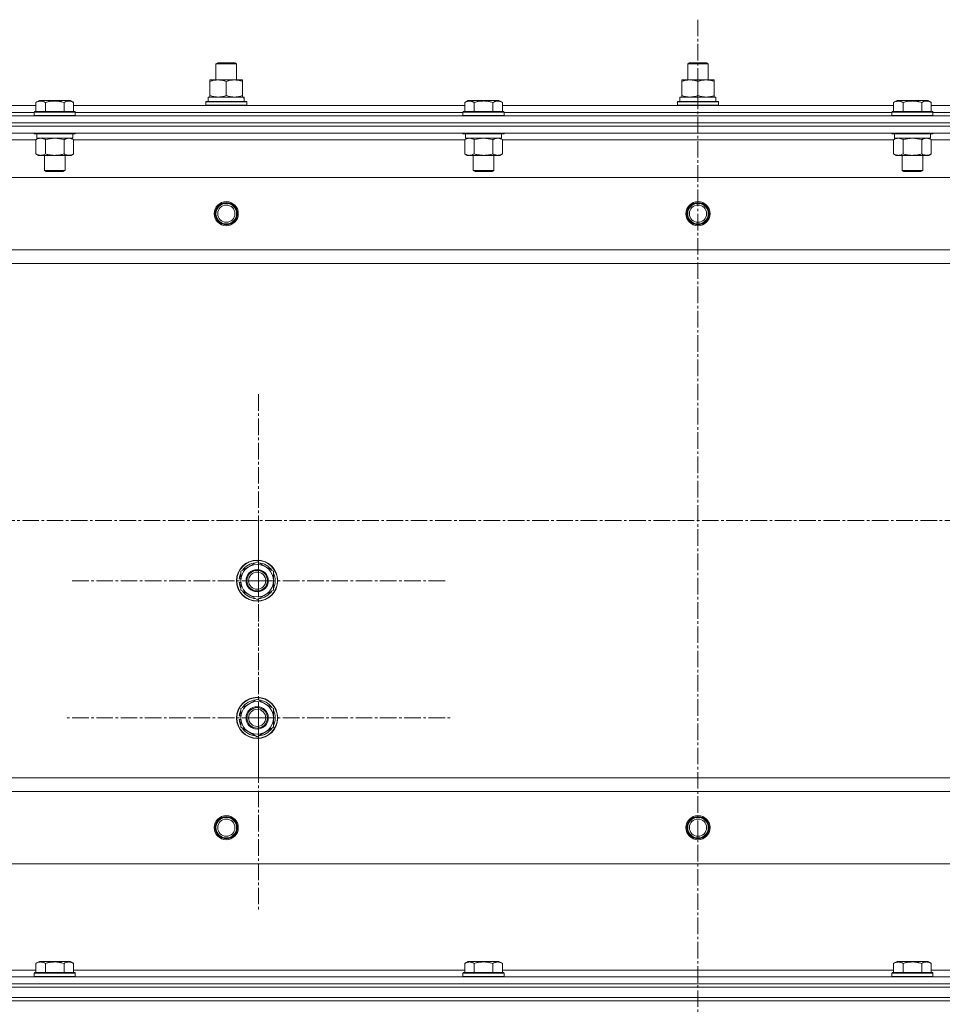
# Model space of a CAD drawing. Units: millimetres. Extents: x 0 to 21788, y -7 to 14850.
# Drawn here: x 5172 to 5710, y 11670 to 12244 of the extents above; entities that cross this region are included whole.
import ezdxf

# ---------------------------------------------------------------- set-up
doc = ezdxf.new("R2010")
doc.units = ezdxf.units.MM
doc.linetypes.add('K5LT_AXLED', pattern=[14.15, 9.65, -1.5, 1.5, -1.5])
doc.linetypes.add('K5LT_THIN', pattern=[0])
for name, color, linetype, true_color in [('OSI', 2, 'Continuous', 0xffff00), ('R', 1, 'Continuous', 0xff0000), ('WELDING', 7, 'Continuous', 0xffffff)]:
    doc.layers.add(name, color=color, linetype=linetype, true_color=true_color)

msp = doc.modelspace()

# ---------------------------------------------------------------- linework, layer by layer
at = {"layer": 'OSI', "color": 30, "linetype": 'K5LT_AXLED', "lineweight": 18, "true_color": 0xff8000}
for p, q in [((5567.24, 12244.3), (5567.24, 9843.3)), ((5311.09, 11917.2), (5311.09, 12026.7)), ((2032.09, 11952.2), (6300.09, 11952.2)), ((5311.09, 11837.2), (5311.09, 11949.2)), ((5311.09, 11917.2), (5201.59, 11917.2)), ((5311.09, 11917.2), (5311.09, 11807.7)), ((5311.09, 11917.2), (5420.59, 11917.2)), ((5311.09, 11837.2), (5199.09, 11837.2)), ((5311.09, 11837.2), (5423.09, 11837.2)), ((5311.09, 11837.2), (5311.09, 11725.2))]:
    msp.add_line(p, q, dxfattribs=at)
at = {"layer": 'R', "color": 7, "linetype": 'K5LT_THIN', "lineweight": 18}
for p, q in [((5286.24, 12218.63), (5287.24, 12219.2)), ((5286.24, 12209.2), (5286.24, 12218.63)), ((5286.24, 12218.63), (5298.24, 12218.63)), ((5287.24, 12219.2), (5297.24, 12219.2)), ((5298.24, 12218.63), (5297.24, 12219.2)), ((5298.24, 12218.63), (5297.24, 12219.2)), ((5298.24, 12209.2), (5298.24, 12218.63)), ((5298.24, 12209.2), (5298.24, 12218.63)), ((5561.24, 12218.63), (5562.24, 12219.2)), ((5561.24, 12209.2), (5561.24, 12218.63)), ((5561.24, 12218.63), (5573.24, 12218.63)), ((5562.24, 12219.2), (5572.24, 12219.2)), ((5573.24, 12218.63), (5572.24, 12219.2)), ((5573.24, 12218.63), (5572.24, 12219.2)), ((5573.24, 12209.2), (5573.24, 12218.63)), ((5573.24, 12209.2), (5573.24, 12218.63)), ((5282.74, 12208.35), (5282.74, 12209.2)), ((5282.74, 12209.2), (5301.74, 12209.2)), ((5282.74, 12200.05), (5282.74, 12208.35)), ((5292.24, 12200.05), (5292.24, 12208.35)), ((5301.74, 12209.2), (5301.74, 12208.35)), ((5301.74, 12200.05), (5301.74, 12208.35)), ((5557.74, 12208.35), (5557.74, 12209.2)), ((5557.74, 12209.2), (5576.74, 12209.2)), ((5557.74, 12200.05), (5557.74, 12208.35)), ((5567.24, 12200.05), (5567.24, 12208.35)), ((5576.74, 12209.2), (5576.74, 12208.35)), ((5576.74, 12200.05), (5576.74, 12208.35)), ((5282.74, 12199.2), (5282.74, 12200.05)), ((5301.74, 12200.05), (5301.74, 12199.2)), ((5557.74, 12199.2), (5557.74, 12200.05)), ((5576.74, 12200.05), (5576.74, 12199.2)), ((4953.21, 12194.2), (5181.27, 12194.2)), ((5181.27, 12196.05), (5183.27, 12197.2)), ((5181.27, 12196.05), (5181.27, 12190.7)), ((5184.47, 12197.2), (5183.27, 12197.2)), ((5201.21, 12197.2), (5184.47, 12197.2)), ((5186.76, 12196.05), (5186.76, 12190.7)), ((5197.73, 12196.05), (5197.73, 12190.7)), ((5203.21, 12196.05), (5201.21, 12197.2)), ((5203.21, 12196.05), (5203.21, 12190.7)), ((5203.21, 12194.2), (5431.27, 12194.2)), ((5280.24, 12196.4), (5280.41, 12196.7)), ((5280.24, 12194.5), (5280.24, 12196.4)), ((5280.24, 12196.4), (5304.24, 12196.4)), ((5280.24, 12194.5), (5280.41, 12194.2)), ((5280.24, 12194.5), (5304.24, 12194.5)), ((5280.41, 12196.7), (5304.07, 12196.7)), ((5281.74, 12199.2), (5302.49, 12199.2)), ((5281.74, 12196.7), (5281.74, 12199.2)), ((5302.69, 12199.2), (5302.49, 12199.2)), ((5302.69, 12199.2), (5302.61, 12197.82)), ((5304.24, 12196.4), (5304.07, 12196.7)), ((5304.24, 12194.5), (5304.07, 12194.2)), ((5304.24, 12194.5), (5304.24, 12196.4)), ((5431.27, 12196.05), (5433.27, 12197.2)), ((5431.27, 12196.05), (5431.27, 12190.7)), ((5434.47, 12197.2), (5433.27, 12197.2)), ((5451.21, 12197.2), (5434.47, 12197.2)), ((5436.76, 12196.05), (5436.76, 12190.7)), ((5447.73, 12196.05), (5447.73, 12190.7)), ((5453.21, 12196.05), (5451.21, 12197.2)), ((5453.21, 12196.05), (5453.21, 12190.7)), ((5453.21, 12194.2), (5681.27, 12194.2)), ((5555.24, 12196.4), (5555.41, 12196.7)), ((5555.24, 12194.5), (5555.24, 12196.4)), ((5555.24, 12196.4), (5579.24, 12196.4)), ((5555.24, 12194.5), (5555.41, 12194.2)), ((5555.24, 12194.5), (5579.24, 12194.5)), ((5555.41, 12196.7), (5579.07, 12196.7)), ((5556.74, 12199.2), (5577.49, 12199.2)), ((5556.74, 12196.7), (5556.74, 12199.2)), ((5577.69, 12199.2), (5577.49, 12199.2)), ((5577.69, 12199.2), (5577.61, 12197.82)), ((5579.24, 12196.4), (5579.07, 12196.7)), ((5579.24, 12194.5), (5579.07, 12194.2)), ((5579.24, 12194.5), (5579.24, 12196.4)), ((5681.27, 12196.05), (5683.27, 12197.2)), ((5681.27, 12196.05), (5681.27, 12190.7)), ((5684.47, 12197.2), (5683.27, 12197.2)), ((5701.21, 12197.2), (5684.47, 12197.2)), ((5686.76, 12196.05), (5686.76, 12190.7)), ((5697.73, 12196.05), (5697.73, 12190.7)), ((5703.21, 12196.05), (5701.21, 12197.2)), ((5703.21, 12196.05), (5703.21, 12190.7)), ((5703.21, 12194.2), (5931.27, 12194.2)), ((4875.24, 12188.2), (6259.24, 12188.2)), ((4954.24, 12190.2), (5180.24, 12190.2)), ((4954.24, 12190.2), (5180.24, 12190.2)), ((5180.24, 12190.4), (5180.41, 12190.7)), ((5180.24, 12190.4), (5180.24, 12188.5)), ((5181.85, 12190.4), (5180.24, 12190.4)), ((5180.24, 12188.5), (5180.41, 12188.2)), ((5181.85, 12188.5), (5180.24, 12188.5)), ((5182, 12190.7), (5180.41, 12190.7)), ((5204.24, 12190.4), (5181.85, 12190.4)), ((5204.24, 12188.5), (5181.85, 12188.5)), ((5204.07, 12190.7), (5182, 12190.7)), ((5204.24, 12190.4), (5204.07, 12190.7)), ((5204.24, 12188.5), (5204.07, 12188.2)), ((5204.24, 12190.4), (5204.24, 12188.5)), ((5204.24, 12190.2), (5430.24, 12190.2)), ((5204.24, 12190.2), (5430.24, 12190.2)), ((5430.24, 12190.4), (5430.41, 12190.7)), ((5430.24, 12190.4), (5430.24, 12188.5)), ((5431.85, 12190.4), (5430.24, 12190.4)), ((5430.24, 12188.5), (5430.41, 12188.2)), ((5431.85, 12188.5), (5430.24, 12188.5)), ((5432, 12190.7), (5430.41, 12190.7)), ((5454.24, 12190.4), (5431.85, 12190.4)), ((5454.24, 12188.5), (5431.85, 12188.5)), ((5454.07, 12190.7), (5432, 12190.7)), ((5454.24, 12190.4), (5454.07, 12190.7)), ((5454.24, 12188.5), (5454.07, 12188.2)), ((5454.24, 12190.4), (5454.24, 12188.5)), ((5454.24, 12190.2), (5680.24, 12190.2)), ((5454.24, 12190.2), (5680.24, 12190.2)), ((5680.24, 12190.4), (5680.41, 12190.7)), ((5680.24, 12190.4), (5680.24, 12188.5)), ((5681.85, 12190.4), (5680.24, 12190.4)), ((5680.24, 12188.5), (5680.41, 12188.2)), ((5681.85, 12188.5), (5680.24, 12188.5)), ((5682, 12190.7), (5680.41, 12190.7)), ((5704.24, 12190.4), (5681.85, 12190.4)), ((5704.24, 12188.5), (5681.85, 12188.5)), ((5704.07, 12190.7), (5682, 12190.7)), ((5704.24, 12190.4), (5704.07, 12190.7)), ((5704.24, 12188.5), (5704.07, 12188.2)), ((5704.24, 12190.4), (5704.24, 12188.5)), ((5704.24, 12190.2), (5930.24, 12190.2)), ((5704.24, 12190.2), (5930.24, 12190.2)), ((4875.24, 12184.2), (6259.24, 12184.2)), ((4875.24, 12184.2), (6259.24, 12184.2)), ((6259.24, 12182.2), (4875.24, 12182.2)), ((4875.24, 12182.2), (6259.24, 12182.2)), ((6259.24, 12178.2), (4875.24, 12178.2)), ((5180.24, 12178.2), (5180.24, 12178)), ((5180.24, 12178), (5180.41, 12177.7)), ((5181.85, 12178), (5180.24, 12178)), ((5182, 12177.7), (5180.41, 12177.7)), ((5181.74, 12177.7), (5181.74, 12175.2)), ((5204.24, 12178), (5181.85, 12178)), ((5204.07, 12177.7), (5182, 12177.7)), ((5202.74, 12177.7), (5202.74, 12175.2)), ((5204.24, 12178), (5204.07, 12177.7)), ((5204.24, 12178.2), (5204.24, 12178)), ((5430.24, 12178.2), (5430.24, 12178)), ((5430.24, 12178), (5430.41, 12177.7)), ((5431.85, 12178), (5430.24, 12178)), ((5432, 12177.7), (5430.41, 12177.7)), ((5431.74, 12177.7), (5431.74, 12175.2)), ((5454.24, 12178), (5431.85, 12178)), ((5454.07, 12177.7), (5432, 12177.7)), ((5452.74, 12177.7), (5452.74, 12175.2)), ((5454.24, 12178), (5454.07, 12177.7)), ((5454.24, 12178.2), (5454.24, 12178)), ((5680.24, 12178.2), (5680.24, 12178)), ((5680.24, 12178), (5680.41, 12177.7)), ((5681.85, 12178), (5680.24, 12178)), ((5682, 12177.7), (5680.41, 12177.7)), ((5681.74, 12177.7), (5681.74, 12175.2)), ((5704.24, 12178), (5681.85, 12178)), ((5704.07, 12177.7), (5682, 12177.7)), ((5702.74, 12177.7), (5702.74, 12175.2)), ((5704.24, 12178), (5704.07, 12177.7)), ((5704.24, 12178.2), (5704.24, 12178)), ((5181.27, 12174.2), (4953.21, 12174.2)), ((5181.27, 12174.35), (5182.74, 12175.2)), ((5181.27, 12174.35), (5181.27, 12166.05)), ((5202.74, 12175.2), (5181.74, 12175.2)), ((5186.76, 12174.35), (5186.76, 12166.05)), ((5197.73, 12174.35), (5197.73, 12166.05)), ((5203.21, 12174.35), (5201.74, 12175.2)), ((5203.21, 12174.35), (5203.21, 12166.05)), ((5431.27, 12174.2), (5203.21, 12174.2)), ((5431.27, 12174.35), (5432.74, 12175.2)), ((5431.27, 12174.35), (5431.27, 12166.05)), ((5452.74, 12175.2), (5431.74, 12175.2)), ((5436.76, 12174.35), (5436.76, 12166.05)), ((5447.73, 12174.35), (5447.73, 12166.05)), ((5453.21, 12174.35), (5451.74, 12175.2)), ((5453.21, 12174.35), (5453.21, 12166.05)), ((5681.27, 12174.2), (5453.21, 12174.2)), ((5681.27, 12174.35), (5682.74, 12175.2)), ((5681.27, 12174.35), (5681.27, 12166.05)), ((5702.74, 12175.2), (5681.74, 12175.2)), ((5686.76, 12174.35), (5686.76, 12166.05)), ((5697.73, 12174.35), (5697.73, 12166.05)), ((5703.21, 12174.35), (5701.74, 12175.2)), ((5703.21, 12174.35), (5703.21, 12166.05)), ((5931.27, 12174.2), (5703.21, 12174.2)), ((5181.27, 12166.05), (5182.74, 12165.2)), ((5184.01, 12165.2), (5182.74, 12165.2)), ((5201.74, 12165.2), (5184.01, 12165.2)), ((5186.24, 12165.2), (5186.24, 12156.28)), ((5198.24, 12165.2), (5198.24, 12156.28)), ((5203.21, 12166.05), (5201.74, 12165.2)), ((5431.27, 12166.05), (5432.74, 12165.2)), ((5434.01, 12165.2), (5432.74, 12165.2)), ((5451.74, 12165.2), (5434.01, 12165.2)), ((5436.24, 12165.2), (5436.24, 12156.28)), ((5448.24, 12165.2), (5448.24, 12156.28)), ((5453.21, 12166.05), (5451.74, 12165.2)), ((5681.27, 12166.05), (5682.74, 12165.2)), ((5684.01, 12165.2), (5682.74, 12165.2)), ((5701.74, 12165.2), (5684.01, 12165.2)), ((5686.24, 12165.2), (5686.24, 12156.28)), ((5698.24, 12165.2), (5698.24, 12156.28)), ((5703.21, 12166.05), (5701.74, 12165.2)), ((5186.24, 12156.28), (5187.24, 12155.7)), ((5187.04, 12156.28), (5186.24, 12156.28)), ((5198.24, 12156.28), (5187.04, 12156.28)), ((5187.91, 12155.7), (5187.24, 12155.7)), ((5197.24, 12155.7), (5187.91, 12155.7)), ((5198.24, 12156.28), (5197.24, 12155.7)), ((5436.24, 12156.28), (5437.24, 12155.7)), ((5437.04, 12156.28), (5436.24, 12156.28)), ((5448.24, 12156.28), (5437.04, 12156.28)), ((5437.91, 12155.7), (5437.24, 12155.7)), ((5447.24, 12155.7), (5437.91, 12155.7)), ((5448.24, 12156.28), (5447.24, 12155.7)), ((5686.24, 12156.28), (5687.24, 12155.7)), ((5687.04, 12156.28), (5686.24, 12156.28)), ((5698.24, 12156.28), (5687.04, 12156.28)), ((5687.91, 12155.7), (5687.24, 12155.7)), ((5697.24, 12155.7), (5687.91, 12155.7)), ((5698.24, 12156.28), (5697.24, 12155.7)), ((6215.74, 12152.2), (4918.74, 12152.2)), ((6167.24, 12110.2), (4967.24, 12110.2)), ((6167.24, 12102.2), (4967.24, 12102.2)), ((5300.74, 11922.69), (5310.24, 11928.17)), ((5310.24, 11928.17), (5319.74, 11922.69)), ((5300.74, 11918.34), (5299.8, 11918.34)), ((5300.74, 11919.5), (5299.99, 11919.5)), ((5300.74, 11917.2), (5300.74, 11922.69)), ((5319.74, 11922.69), (5319.74, 11917.2)), ((5299.79, 11916.19), (5300.74, 11916.19)), ((5300.74, 11911.72), (5300.74, 11917.2)), ((5319.74, 11917.2), (5319.74, 11911.72)), ((5310.24, 11906.23), (5300.74, 11911.72)), ((5319.74, 11911.72), (5310.24, 11906.23)), ((5300.74, 11842.69), (5310.24, 11848.17)), ((5310.24, 11848.17), (5319.74, 11842.69)), ((5300.74, 11838.34), (5299.8, 11838.34)), ((5300.74, 11839.5), (5299.99, 11839.5)), ((5300.74, 11837.2), (5300.74, 11842.69)), ((5319.74, 11842.69), (5319.74, 11837.2)), ((5299.79, 11836.19), (5300.74, 11836.19)), ((5300.74, 11831.72), (5300.74, 11837.2)), ((5319.74, 11837.2), (5319.74, 11831.72)), ((5310.24, 11826.23), (5300.74, 11831.72)), ((5319.74, 11831.72), (5310.24, 11826.23)), ((6167.24, 11802.2), (4967.24, 11802.2)), ((6167.24, 11794.2), (4967.24, 11794.2)), ((6215.74, 11752.2), (4918.74, 11752.2)), ((5181.27, 11694.05), (5183.27, 11695.2)), ((5201.21, 11695.2), (5183.27, 11695.2)), ((5203.21, 11694.05), (5201.21, 11695.2)), ((5431.27, 11694.05), (5433.27, 11695.2)), ((5451.21, 11695.2), (5433.27, 11695.2)), ((5453.21, 11694.05), (5451.21, 11695.2)), ((5681.27, 11694.05), (5683.27, 11695.2)), ((5701.21, 11695.2), (5683.27, 11695.2)), ((5703.21, 11694.05), (5701.21, 11695.2)), ((4953.21, 11690.2), (5181.27, 11690.2)), ((5180.24, 11688.4), (5180.41, 11688.7)), ((5180.41, 11688.7), (5204.07, 11688.7)), ((5181.27, 11694.05), (5181.27, 11688.7)), ((5186.76, 11694.05), (5186.76, 11688.7)), ((5197.73, 11694.05), (5197.73, 11688.7)), ((5203.21, 11694.05), (5203.21, 11688.7)), ((5203.21, 11690.2), (5431.27, 11690.2)), ((5204.24, 11688.4), (5204.07, 11688.7)), ((5430.24, 11688.4), (5430.41, 11688.7)), ((5430.41, 11688.7), (5454.07, 11688.7)), ((5431.27, 11694.05), (5431.27, 11688.7)), ((5436.76, 11694.05), (5436.76, 11688.7)), ((5447.73, 11694.05), (5447.73, 11688.7)), ((5453.21, 11694.05), (5453.21, 11688.7)), ((5453.21, 11690.2), (5681.27, 11690.2)), ((5454.24, 11688.4), (5454.07, 11688.7)), ((5680.24, 11688.4), (5680.41, 11688.7)), ((5680.41, 11688.7), (5704.07, 11688.7)), ((5681.27, 11694.05), (5681.27, 11688.7)), ((5686.76, 11694.05), (5686.76, 11688.7)), ((5697.73, 11694.05), (5697.73, 11688.7)), ((5703.21, 11694.05), (5703.21, 11688.7)), ((5703.21, 11690.2), (5931.27, 11690.2)), ((5704.24, 11688.4), (5704.07, 11688.7)), ((4875.24, 11686.2), (6259.24, 11686.2)), ((5180.24, 11686.5), (5180.24, 11688.4)), ((5180.24, 11688.4), (5204.24, 11688.4)), ((5180.24, 11686.5), (5180.41, 11686.2)), ((5180.24, 11686.5), (5204.24, 11686.5)), ((5204.24, 11686.5), (5204.07, 11686.2)), ((5204.24, 11686.5), (5204.24, 11688.4)), ((5430.24, 11686.5), (5430.24, 11688.4)), ((5430.24, 11688.4), (5454.24, 11688.4)), ((5430.24, 11686.5), (5430.41, 11686.2)), ((5430.24, 11686.5), (5454.24, 11686.5)), ((5454.24, 11686.5), (5454.07, 11686.2)), ((5454.24, 11686.5), (5454.24, 11688.4)), ((5680.24, 11686.5), (5680.24, 11688.4)), ((5680.24, 11688.4), (5704.24, 11688.4)), ((5680.24, 11686.5), (5680.41, 11686.2)), ((5680.24, 11686.5), (5704.24, 11686.5)), ((5704.24, 11686.5), (5704.07, 11686.2)), ((5704.24, 11686.5), (5704.24, 11688.4)), ((4875.24, 11682.2), (6259.24, 11682.2)), ((4875.24, 11682.2), (6259.24, 11682.2)), ((4875.24, 11680.2), (6259.24, 11680.2)), ((4875.24, 11680.2), (6259.24, 11680.2)), ((4875.24, 11674.2), (6259.24, 11674.2)), ((4875.24, 11674.2), (6259.24, 11674.2)), ((6259.24, 11672.2), (4875.24, 11672.2)), ((4875.24, 11672.2), (6259.24, 11672.2))]:
    msp.add_line(p, q, dxfattribs=at)
for centre, radius in [((5292.24, 12131.2), 7), ((5292.24, 12131.2), 6.5), ((5292.24, 12131.2), 6), ((5567.24, 12131.2), 7), ((5567.24, 12131.2), 6.5), ((5567.24, 12131.2), 6), ((5292.24, 12131.2), 5), ((5567.24, 12131.2), 5), ((5310.24, 11917.2), 12), ((5310.24, 11917.2), 11.83), ((5310.24, 11917.2), 6.5), ((5310.24, 11917.2), 6), ((5310.24, 11917.2), 5), ((5310.24, 11837.2), 12), ((5310.24, 11837.2), 11.83), ((5310.24, 11837.2), 6.5), ((5310.24, 11837.2), 6), ((5310.24, 11837.2), 5), ((5292.24, 11773.2), 7), ((5292.24, 11773.2), 6.5), ((5292.24, 11773.2), 6), ((5292.24, 11773.2), 5), ((5567.24, 11773.2), 7), ((5567.24, 11773.2), 6.5), ((5567.24, 11773.2), 6), ((5567.24, 11773.2), 5)]:
    msp.add_circle(centre, radius, dxfattribs=at)
for centre, radius, start, end in [((5310.24, 11917.2), 9.5, 0, 180), ((5310.24, 11917.2), 10.5, 94.79123, 145.20877), ((5310.24, 11917.2), 10.5, 34.79123, 85.20875), ((5310.24, 11917.2), 10.5, 167.35895, 173.81052), ((5310.24, 11917.2), 10.5, 154.79123, 167.35895), ((5310.24, 11917.2), 10.5, 334.79123, 25.20877), ((5310.24, 11917.2), 10.5, 185.53239, 205.20877), ((5310.24, 11917.2), 9.5, 180, 0), ((5310.24, 11917.2), 10.5, 214.79125, 265.20877), ((5310.24, 11917.2), 10.5, 274.79123, 325.20877), ((5310.24, 11837.2), 9.5, 0, 180), ((5310.24, 11837.2), 10.5, 94.79123, 145.20877), ((5310.24, 11837.2), 10.5, 34.79123, 85.20875), ((5310.24, 11837.2), 10.5, 167.35895, 173.81052), ((5310.24, 11837.2), 10.5, 154.79123, 167.35895), ((5310.24, 11837.2), 10.5, 334.79123, 25.20877), ((5310.24, 11837.2), 10.5, 185.53239, 205.20877), ((5310.24, 11837.2), 9.5, 180, 0), ((5310.24, 11837.2), 10.5, 214.79125, 265.20877), ((5310.24, 11837.2), 10.5, 274.79123, 325.20877)]:
    msp.add_arc(centre, radius, start, end, dxfattribs=at)
for centre in [(5292.24, 12194.28), (5567.24, 12194.28)]:
    msp.add_ellipse(centre, major_axis=(0, 22.52), ratio=0.466308, start_param=-1.46277, end_param=-1.350168, dxfattribs=at)
at = {"layer": 'WELDING', "color": 7, "linetype": 'K5LT_THIN', "lineweight": 18}
for p, q in [((5186.83, 12174.37), (5186.76, 12174.35)), ((5192.24, 12175.2), (5186.83, 12174.37)), ((5197.73, 12174.35), (5192.24, 12175.2)), ((5203.21, 12174.35), (5200.47, 12175.2)), ((5436.83, 12174.37), (5436.76, 12174.35)), ((5442.24, 12175.2), (5436.83, 12174.37)), ((5447.73, 12174.35), (5442.24, 12175.2)), ((5453.21, 12174.35), (5450.47, 12175.2)), ((5686.83, 12174.37), (5686.76, 12174.35)), ((5692.24, 12175.2), (5686.83, 12174.37)), ((5697.73, 12174.35), (5692.24, 12175.2)), ((5703.21, 12174.35), (5700.47, 12175.2))]:
    msp.add_line(p, q, dxfattribs=at)
for points, knots in [([(5292.24, 12208.35), (5291.68, 12208.54), (5290.87, 12208.78), (5289.87, 12208.98), (5289.27, 12209.08), (5288.75, 12209.14), (5288.23, 12209.18), (5287.7, 12209.21), (5287.17, 12209.2), (5286.65, 12209.18), (5286.06, 12209.13), (5285.34, 12209.03), (5284.2, 12208.8), (5283.32, 12208.55), (5282.74, 12208.35)], [0, 0, 0, 0, 2.72415, 3.912285, 4.716446, 5.530362, 6.353984, 7.180289, 7.997717, 8.810544, 9.605533, 10.761675, 12.184093, 15, 15, 15, 15]), ([(5301.74, 12208.35), (5301.18, 12208.54), (5300.37, 12208.78), (5299.37, 12208.98), (5298.77, 12209.08), (5298.25, 12209.14), (5297.73, 12209.18), (5297.2, 12209.21), (5296.67, 12209.2), (5296.15, 12209.18), (5295.56, 12209.13), (5294.84, 12209.03), (5293.7, 12208.8), (5292.82, 12208.55), (5292.24, 12208.35)], [0, 0, 0, 0, 2.72415, 3.912285, 4.716446, 5.530362, 6.353984, 7.180289, 7.997717, 8.810544, 9.605533, 10.761675, 12.184093, 15, 15, 15, 15]), ([(5567.24, 12208.35), (5566.68, 12208.54), (5565.87, 12208.78), (5564.87, 12208.98), (5564.27, 12209.08), (5563.75, 12209.14), (5563.23, 12209.18), (5562.7, 12209.21), (5562.17, 12209.2), (5561.65, 12209.18), (5561.06, 12209.13), (5560.34, 12209.03), (5559.2, 12208.8), (5558.32, 12208.55), (5557.74, 12208.35)], [0, 0, 0, 0, 2.72415, 3.912285, 4.716446, 5.530362, 6.353984, 7.180289, 7.997717, 8.810544, 9.605533, 10.761675, 12.184093, 15, 15, 15, 15]), ([(5576.74, 12208.35), (5576.18, 12208.54), (5575.37, 12208.78), (5574.37, 12208.98), (5573.77, 12209.08), (5573.25, 12209.14), (5572.73, 12209.18), (5572.2, 12209.21), (5571.67, 12209.2), (5571.15, 12209.18), (5570.56, 12209.13), (5569.84, 12209.03), (5568.7, 12208.8), (5567.82, 12208.55), (5567.24, 12208.35)], [0, 0, 0, 0, 2.72415, 3.912285, 4.716446, 5.530362, 6.353984, 7.180289, 7.997717, 8.810544, 9.605533, 10.761675, 12.184093, 15, 15, 15, 15]), ([(5282.74, 12200.05), (5283.24, 12199.89), (5284, 12199.66), (5284.97, 12199.45), (5285.63, 12199.34), (5286.25, 12199.26), (5286.87, 12199.21), (5287.29, 12199.2), (5287.49, 12199.2)], [0, 0, 0, 0, 2.905563, 4.375924, 5.511195, 6.679161, 7.850161, 9, 9, 9, 9]), ([(5287.49, 12199.2), (5287.71, 12199.2), (5288.14, 12199.21), (5288.78, 12199.26), (5289.41, 12199.35), (5290.22, 12199.49), (5291.16, 12199.71), (5291.89, 12199.93), (5292.24, 12200.05)], [0, 0, 0, 0, 1.192024, 2.404251, 3.60809, 4.765234, 6.955738, 9, 9, 9, 9]), ([(5292.24, 12200.05), (5292.74, 12199.89), (5293.5, 12199.66), (5294.47, 12199.45), (5295.13, 12199.34), (5295.75, 12199.26), (5296.37, 12199.21), (5296.79, 12199.2), (5296.99, 12199.2)], [0, 0, 0, 0, 2.905563, 4.375924, 5.511195, 6.679161, 7.850161, 9, 9, 9, 9]), ([(5296.99, 12199.2), (5297.21, 12199.2), (5297.64, 12199.21), (5298.28, 12199.26), (5298.91, 12199.35), (5299.72, 12199.49), (5300.66, 12199.71), (5301.39, 12199.93), (5301.74, 12200.05)], [0, 0, 0, 0, 1.192024, 2.404251, 3.60809, 4.765234, 6.955738, 9, 9, 9, 9]), ([(5557.74, 12200.05), (5558.24, 12199.89), (5559, 12199.66), (5559.97, 12199.45), (5560.63, 12199.34), (5561.25, 12199.26), (5561.87, 12199.21), (5562.29, 12199.2), (5562.49, 12199.2)], [0, 0, 0, 0, 2.905563, 4.375924, 5.511195, 6.679161, 7.850161, 9, 9, 9, 9]), ([(5562.49, 12199.2), (5562.71, 12199.2), (5563.14, 12199.21), (5563.78, 12199.26), (5564.41, 12199.35), (5565.22, 12199.49), (5566.16, 12199.71), (5566.89, 12199.93), (5567.24, 12200.05)], [0, 0, 0, 0, 1.192024, 2.404251, 3.60809, 4.765234, 6.955738, 9, 9, 9, 9]), ([(5567.24, 12200.05), (5567.74, 12199.89), (5568.5, 12199.66), (5569.47, 12199.45), (5570.13, 12199.34), (5570.75, 12199.26), (5571.37, 12199.21), (5571.79, 12199.2), (5571.99, 12199.2)], [0, 0, 0, 0, 2.905563, 4.375924, 5.511195, 6.679161, 7.850161, 9, 9, 9, 9]), ([(5571.99, 12199.2), (5572.21, 12199.2), (5572.64, 12199.21), (5573.28, 12199.26), (5573.91, 12199.35), (5574.72, 12199.49), (5575.66, 12199.71), (5576.39, 12199.93), (5576.74, 12200.05)], [0, 0, 0, 0, 1.192024, 2.404251, 3.60809, 4.765234, 6.955738, 9, 9, 9, 9]), ([(5184.01, 12196.9), (5183.87, 12196.9), (5183.59, 12196.88), (5183.15, 12196.82), (5182.74, 12196.71), (5182.1, 12196.49), (5181.63, 12196.26), (5181.27, 12196.05)], [0, 0, 0, 0, 1.218955, 2.409535, 3.824463, 4.76519, 8, 8, 8, 8]), ([(5186.76, 12196.05), (5186.6, 12196.14), (5186.35, 12196.28), (5185.92, 12196.48), (5185.49, 12196.65), (5185.01, 12196.79), (5184.59, 12196.86), (5184.26, 12196.89), (5184.08, 12196.9), (5184.01, 12196.9)], [0, 0, 0, 0, 1.771842, 2.803781, 4.748491, 6.434444, 8.016551, 9.332655, 10, 10, 10, 10]), ([(5197.73, 12196.05), (5197.28, 12196.18), (5196.62, 12196.35), (5195.82, 12196.52), (5195.29, 12196.63), (5194.76, 12196.71), (5194.21, 12196.78), (5193.64, 12196.84), (5193.07, 12196.88), (5192.45, 12196.9), (5191.85, 12196.9), (5191.24, 12196.87), (5190.53, 12196.82), (5189.65, 12196.71), (5188.35, 12196.48), (5187.36, 12196.23), (5186.76, 12196.05)], [0, 0, 0, 0, 2.142801, 3.094773, 3.749673, 4.638938, 5.533553, 6.273967, 7.269403, 8.166492, 9.086699, 10.026159, 10.962726, 12.336972, 14.092661, 17, 17, 17, 17]), ([(5203.21, 12196.05), (5202.89, 12196.24), (5202.49, 12196.44), (5201.99, 12196.63), (5201.73, 12196.71), (5201.45, 12196.78), (5201.17, 12196.84), (5200.88, 12196.88), (5200.57, 12196.9), (5200.27, 12196.9), (5199.97, 12196.87), (5199.61, 12196.82), (5199.17, 12196.71), (5198.52, 12196.48), (5198.03, 12196.23), (5197.73, 12196.05)], [0, 0, 0, 0, 2.912728, 3.529104, 4.366059, 5.20805, 5.90491, 6.841792, 7.68611, 8.552187, 9.436385, 10.31786, 11.611268, 13.263681, 16, 16, 16, 16]), ([(5434.01, 12196.9), (5433.87, 12196.9), (5433.59, 12196.88), (5433.15, 12196.82), (5432.74, 12196.71), (5432.1, 12196.49), (5431.63, 12196.26), (5431.27, 12196.05)], [0, 0, 0, 0, 1.218955, 2.409535, 3.824463, 4.76519, 8, 8, 8, 8]), ([(5436.76, 12196.05), (5436.6, 12196.14), (5436.35, 12196.28), (5435.92, 12196.48), (5435.49, 12196.65), (5435.01, 12196.79), (5434.59, 12196.86), (5434.26, 12196.89), (5434.08, 12196.9), (5434.01, 12196.9)], [0, 0, 0, 0, 1.771842, 2.803781, 4.748491, 6.434444, 8.016551, 9.332655, 10, 10, 10, 10]), ([(5447.73, 12196.05), (5447.28, 12196.18), (5446.62, 12196.35), (5445.82, 12196.52), (5445.29, 12196.63), (5444.76, 12196.71), (5444.21, 12196.78), (5443.64, 12196.84), (5443.07, 12196.88), (5442.45, 12196.9), (5441.85, 12196.9), (5441.24, 12196.87), (5440.53, 12196.82), (5439.65, 12196.71), (5438.35, 12196.48), (5437.36, 12196.23), (5436.76, 12196.05)], [0, 0, 0, 0, 2.142801, 3.094773, 3.749673, 4.638938, 5.533553, 6.273967, 7.269403, 8.166492, 9.086699, 10.026159, 10.962726, 12.336972, 14.092661, 17, 17, 17, 17]), ([(5453.21, 12196.05), (5452.89, 12196.24), (5452.49, 12196.44), (5451.99, 12196.63), (5451.73, 12196.71), (5451.45, 12196.78), (5451.17, 12196.84), (5450.88, 12196.88), (5450.57, 12196.9), (5450.27, 12196.9), (5449.97, 12196.87), (5449.61, 12196.82), (5449.17, 12196.71), (5448.52, 12196.48), (5448.03, 12196.23), (5447.73, 12196.05)], [0, 0, 0, 0, 2.912728, 3.529104, 4.366059, 5.20805, 5.90491, 6.841792, 7.68611, 8.552187, 9.436385, 10.31786, 11.611268, 13.263681, 16, 16, 16, 16]), ([(5684.01, 12196.9), (5683.87, 12196.9), (5683.59, 12196.88), (5683.15, 12196.82), (5682.74, 12196.71), (5682.1, 12196.49), (5681.63, 12196.26), (5681.27, 12196.05)], [0, 0, 0, 0, 1.218955, 2.409535, 3.824463, 4.76519, 8, 8, 8, 8]), ([(5686.76, 12196.05), (5686.6, 12196.14), (5686.35, 12196.28), (5685.92, 12196.48), (5685.49, 12196.65), (5685.01, 12196.79), (5684.59, 12196.86), (5684.26, 12196.89), (5684.08, 12196.9), (5684.01, 12196.9)], [0, 0, 0, 0, 1.771842, 2.803781, 4.748491, 6.434444, 8.016551, 9.332655, 10, 10, 10, 10]), ([(5697.73, 12196.05), (5697.28, 12196.18), (5696.62, 12196.35), (5695.82, 12196.52), (5695.29, 12196.63), (5694.76, 12196.71), (5694.21, 12196.78), (5693.64, 12196.84), (5693.07, 12196.88), (5692.45, 12196.9), (5691.85, 12196.9), (5691.24, 12196.87), (5690.53, 12196.82), (5689.65, 12196.71), (5688.35, 12196.48), (5687.36, 12196.23), (5686.76, 12196.05)], [0, 0, 0, 0, 2.142801, 3.094773, 3.749673, 4.638938, 5.533553, 6.273967, 7.269403, 8.166492, 9.086699, 10.026159, 10.962726, 12.336972, 14.092661, 17, 17, 17, 17]), ([(5703.21, 12196.05), (5702.89, 12196.24), (5702.49, 12196.44), (5701.99, 12196.63), (5701.73, 12196.71), (5701.45, 12196.78), (5701.17, 12196.84), (5700.88, 12196.88), (5700.57, 12196.9), (5700.27, 12196.9), (5699.97, 12196.87), (5699.61, 12196.82), (5699.17, 12196.71), (5698.52, 12196.48), (5698.03, 12196.23), (5697.73, 12196.05)], [0, 0, 0, 0, 2.912728, 3.529104, 4.366059, 5.20805, 5.90491, 6.841792, 7.68611, 8.552187, 9.436385, 10.31786, 11.611268, 13.263681, 16, 16, 16, 16]), ([(5184.01, 12175.2), (5183.89, 12175.2), (5183.64, 12175.19), (5183.27, 12175.14), (5182.9, 12175.06), (5182.44, 12174.92), (5181.9, 12174.7), (5181.47, 12174.47), (5181.27, 12174.35)], [0, 0, 0, 0, 1.192024, 2.404251, 3.60809, 4.765234, 6.955738, 9, 9, 9, 9]), ([(5186.76, 12174.35), (5186.47, 12174.52), (5186.03, 12174.74), (5185.47, 12174.96), (5185.08, 12175.07), (5184.73, 12175.15), (5184.37, 12175.19), (5184.13, 12175.2), (5184.01, 12175.2)], [0, 0, 0, 0, 2.905563, 4.375924, 5.511195, 6.679161, 7.850161, 9, 9, 9, 9]), ([(5200.47, 12175.2), (5200.34, 12175.2), (5200.09, 12175.19), (5199.72, 12175.14), (5199.36, 12175.06), (5198.89, 12174.92), (5198.35, 12174.7), (5197.93, 12174.47), (5197.73, 12174.35)], [0, 0, 0, 0, 1.192024, 2.404251, 3.60809, 4.765234, 6.955738, 9, 9, 9, 9]), ([(5434.01, 12175.2), (5433.89, 12175.2), (5433.64, 12175.19), (5433.27, 12175.14), (5432.9, 12175.06), (5432.44, 12174.92), (5431.9, 12174.7), (5431.47, 12174.47), (5431.27, 12174.35)], [0, 0, 0, 0, 1.192024, 2.404251, 3.60809, 4.765234, 6.955738, 9, 9, 9, 9]), ([(5436.76, 12174.35), (5436.47, 12174.52), (5436.03, 12174.74), (5435.47, 12174.96), (5435.08, 12175.07), (5434.73, 12175.15), (5434.37, 12175.19), (5434.13, 12175.2), (5434.01, 12175.2)], [0, 0, 0, 0, 2.905563, 4.375924, 5.511195, 6.679161, 7.850161, 9, 9, 9, 9]), ([(5450.47, 12175.2), (5450.34, 12175.2), (5450.09, 12175.19), (5449.72, 12175.14), (5449.36, 12175.06), (5448.89, 12174.92), (5448.35, 12174.7), (5447.93, 12174.47), (5447.73, 12174.35)], [0, 0, 0, 0, 1.192024, 2.404251, 3.60809, 4.765234, 6.955738, 9, 9, 9, 9]), ([(5684.01, 12175.2), (5683.89, 12175.2), (5683.64, 12175.19), (5683.27, 12175.14), (5682.9, 12175.06), (5682.44, 12174.92), (5681.9, 12174.7), (5681.47, 12174.47), (5681.27, 12174.35)], [0, 0, 0, 0, 1.192024, 2.404251, 3.60809, 4.765234, 6.955738, 9, 9, 9, 9]), ([(5686.76, 12174.35), (5686.47, 12174.52), (5686.03, 12174.74), (5685.47, 12174.96), (5685.08, 12175.07), (5684.73, 12175.15), (5684.37, 12175.19), (5684.13, 12175.2), (5684.01, 12175.2)], [0, 0, 0, 0, 2.905563, 4.375924, 5.511195, 6.679161, 7.850161, 9, 9, 9, 9]), ([(5700.47, 12175.2), (5700.34, 12175.2), (5700.09, 12175.19), (5699.72, 12175.14), (5699.36, 12175.06), (5698.89, 12174.92), (5698.35, 12174.7), (5697.93, 12174.47), (5697.73, 12174.35)], [0, 0, 0, 0, 1.192024, 2.404251, 3.60809, 4.765234, 6.955738, 9, 9, 9, 9]), ([(5181.27, 12166.05), (5181.52, 12165.91), (5181.95, 12165.69), (5182.56, 12165.44), (5183.06, 12165.3), (5183.54, 12165.22), (5183.85, 12165.2), (5184.01, 12165.2)], [0, 0, 0, 0, 2.217775, 3.830428, 5.353122, 6.582558, 8, 8, 8, 8]), ([(5184.01, 12165.2), (5184.17, 12165.2), (5184.44, 12165.22), (5184.83, 12165.28), (5185.11, 12165.34), (5185.51, 12165.46), (5186.05, 12165.67), (5186.52, 12165.91), (5186.76, 12166.05)], [0, 0, 0, 0, 1.548206, 2.616755, 3.724998, 4.291764, 6.613357, 9, 9, 9, 9]), ([(5186.76, 12166.05), (5187.4, 12165.86), (5188.34, 12165.63), (5189.49, 12165.42), (5190.18, 12165.33), (5190.78, 12165.26), (5191.39, 12165.22), (5192, 12165.2), (5192.61, 12165.2), (5193.21, 12165.23), (5193.89, 12165.28), (5194.72, 12165.38), (5196.04, 12165.6), (5197.06, 12165.86), (5197.73, 12166.05)], [0, 0, 0, 0, 2.72415, 3.912285, 4.716446, 5.530362, 6.353984, 7.180289, 7.997717, 8.810544, 9.605533, 10.761675, 12.184093, 15, 15, 15, 15]), ([(5197.73, 12166.05), (5198.05, 12165.86), (5198.52, 12165.63), (5199.09, 12165.42), (5199.44, 12165.33), (5199.74, 12165.26), (5200.04, 12165.22), (5200.35, 12165.2), (5200.65, 12165.2), (5200.95, 12165.23), (5201.29, 12165.28), (5201.71, 12165.38), (5202.37, 12165.6), (5202.88, 12165.86), (5203.21, 12166.05)], [0, 0, 0, 0, 2.72415, 3.912285, 4.716446, 5.530362, 6.353984, 7.180289, 7.997717, 8.810544, 9.605533, 10.761675, 12.184093, 15, 15, 15, 15]), ([(5431.27, 12166.05), (5431.52, 12165.91), (5431.95, 12165.69), (5432.56, 12165.44), (5433.06, 12165.3), (5433.54, 12165.22), (5433.85, 12165.2), (5434.01, 12165.2)], [0, 0, 0, 0, 2.217775, 3.830428, 5.353122, 6.582558, 8, 8, 8, 8]), ([(5434.01, 12165.2), (5434.17, 12165.2), (5434.44, 12165.22), (5434.83, 12165.28), (5435.11, 12165.34), (5435.51, 12165.46), (5436.05, 12165.67), (5436.52, 12165.91), (5436.76, 12166.05)], [0, 0, 0, 0, 1.548206, 2.616755, 3.724998, 4.291764, 6.613357, 9, 9, 9, 9]), ([(5436.76, 12166.05), (5437.4, 12165.86), (5438.34, 12165.63), (5439.49, 12165.42), (5440.18, 12165.33), (5440.78, 12165.26), (5441.39, 12165.22), (5442, 12165.2), (5442.61, 12165.2), (5443.21, 12165.23), (5443.89, 12165.28), (5444.72, 12165.38), (5446.04, 12165.6), (5447.06, 12165.86), (5447.73, 12166.05)], [0, 0, 0, 0, 2.72415, 3.912285, 4.716446, 5.530362, 6.353984, 7.180289, 7.997717, 8.810544, 9.605533, 10.761675, 12.184093, 15, 15, 15, 15]), ([(5447.73, 12166.05), (5448.05, 12165.86), (5448.52, 12165.63), (5449.09, 12165.42), (5449.44, 12165.33), (5449.74, 12165.26), (5450.04, 12165.22), (5450.35, 12165.2), (5450.65, 12165.2), (5450.95, 12165.23), (5451.29, 12165.28), (5451.71, 12165.38), (5452.37, 12165.6), (5452.88, 12165.86), (5453.21, 12166.05)], [0, 0, 0, 0, 2.72415, 3.912285, 4.716446, 5.530362, 6.353984, 7.180289, 7.997717, 8.810544, 9.605533, 10.761675, 12.184093, 15, 15, 15, 15]), ([(5681.27, 12166.05), (5681.52, 12165.91), (5681.95, 12165.69), (5682.56, 12165.44), (5683.06, 12165.3), (5683.54, 12165.22), (5683.85, 12165.2), (5684.01, 12165.2)], [0, 0, 0, 0, 2.217775, 3.830428, 5.353122, 6.582558, 8, 8, 8, 8]), ([(5684.01, 12165.2), (5684.17, 12165.2), (5684.44, 12165.22), (5684.83, 12165.28), (5685.11, 12165.34), (5685.51, 12165.46), (5686.05, 12165.67), (5686.52, 12165.91), (5686.76, 12166.05)], [0, 0, 0, 0, 1.548206, 2.616755, 3.724998, 4.291764, 6.613357, 9, 9, 9, 9]), ([(5686.76, 12166.05), (5687.4, 12165.86), (5688.34, 12165.63), (5689.49, 12165.42), (5690.18, 12165.33), (5690.78, 12165.26), (5691.39, 12165.22), (5692, 12165.2), (5692.61, 12165.2), (5693.21, 12165.23), (5693.89, 12165.28), (5694.72, 12165.38), (5696.04, 12165.6), (5697.06, 12165.86), (5697.73, 12166.05)], [0, 0, 0, 0, 2.72415, 3.912285, 4.716446, 5.530362, 6.353984, 7.180289, 7.997717, 8.810544, 9.605533, 10.761675, 12.184093, 15, 15, 15, 15]), ([(5697.73, 12166.05), (5698.05, 12165.86), (5698.52, 12165.63), (5699.09, 12165.42), (5699.44, 12165.33), (5699.74, 12165.26), (5700.04, 12165.22), (5700.35, 12165.2), (5700.65, 12165.2), (5700.95, 12165.23), (5701.29, 12165.28), (5701.71, 12165.38), (5702.37, 12165.6), (5702.88, 12165.86), (5703.21, 12166.05)], [0, 0, 0, 0, 2.72415, 3.912285, 4.716446, 5.530362, 6.353984, 7.180289, 7.997717, 8.810544, 9.605533, 10.761675, 12.184093, 15, 15, 15, 15]), ([(5186.76, 11694.05), (5186.43, 11694.24), (5186.03, 11694.44), (5185.54, 11694.63), (5185.27, 11694.71), (5185, 11694.78), (5184.71, 11694.84), (5184.43, 11694.88), (5184.12, 11694.9), (5183.82, 11694.9), (5183.51, 11694.87), (5183.16, 11694.82), (5182.72, 11694.71), (5182.07, 11694.48), (5181.58, 11694.23), (5181.27, 11694.05)], [0, 0, 0, 0, 2.912728, 3.529104, 4.366059, 5.20805, 5.90491, 6.841792, 7.68611, 8.552187, 9.436385, 10.31786, 11.611268, 13.263681, 16, 16, 16, 16]), ([(5197.73, 11694.05), (5197.28, 11694.18), (5196.62, 11694.35), (5195.82, 11694.52), (5195.29, 11694.63), (5194.76, 11694.71), (5194.21, 11694.78), (5193.64, 11694.84), (5193.07, 11694.88), (5192.45, 11694.9), (5191.85, 11694.9), (5191.24, 11694.87), (5190.53, 11694.82), (5189.65, 11694.71), (5188.35, 11694.48), (5187.36, 11694.23), (5186.76, 11694.05)], [0, 0, 0, 0, 2.142801, 3.094773, 3.749673, 4.638938, 5.533553, 6.273967, 7.269403, 8.166492, 9.086699, 10.026159, 10.962726, 12.336972, 14.092661, 17, 17, 17, 17]), ([(5203.21, 11694.05), (5202.89, 11694.24), (5202.49, 11694.44), (5201.99, 11694.63), (5201.73, 11694.71), (5201.45, 11694.78), (5201.17, 11694.84), (5200.88, 11694.88), (5200.57, 11694.9), (5200.27, 11694.9), (5199.97, 11694.87), (5199.61, 11694.82), (5199.17, 11694.71), (5198.52, 11694.48), (5198.03, 11694.23), (5197.73, 11694.05)], [0, 0, 0, 0, 2.912728, 3.529104, 4.366059, 5.20805, 5.90491, 6.841792, 7.68611, 8.552187, 9.436385, 10.31786, 11.611268, 13.263681, 16, 16, 16, 16]), ([(5436.76, 11694.05), (5436.43, 11694.24), (5436.03, 11694.44), (5435.54, 11694.63), (5435.27, 11694.71), (5435, 11694.78), (5434.71, 11694.84), (5434.43, 11694.88), (5434.12, 11694.9), (5433.82, 11694.9), (5433.51, 11694.87), (5433.16, 11694.82), (5432.72, 11694.71), (5432.07, 11694.48), (5431.58, 11694.23), (5431.27, 11694.05)], [0, 0, 0, 0, 2.912728, 3.529104, 4.366059, 5.20805, 5.90491, 6.841792, 7.68611, 8.552187, 9.436385, 10.31786, 11.611268, 13.263681, 16, 16, 16, 16]), ([(5447.73, 11694.05), (5447.28, 11694.18), (5446.62, 11694.35), (5445.82, 11694.52), (5445.29, 11694.63), (5444.76, 11694.71), (5444.21, 11694.78), (5443.64, 11694.84), (5443.07, 11694.88), (5442.45, 11694.9), (5441.85, 11694.9), (5441.24, 11694.87), (5440.53, 11694.82), (5439.65, 11694.71), (5438.35, 11694.48), (5437.36, 11694.23), (5436.76, 11694.05)], [0, 0, 0, 0, 2.142801, 3.094773, 3.749673, 4.638938, 5.533553, 6.273967, 7.269403, 8.166492, 9.086699, 10.026159, 10.962726, 12.336972, 14.092661, 17, 17, 17, 17]), ([(5453.21, 11694.05), (5452.89, 11694.24), (5452.49, 11694.44), (5451.99, 11694.63), (5451.73, 11694.71), (5451.45, 11694.78), (5451.17, 11694.84), (5450.88, 11694.88), (5450.57, 11694.9), (5450.27, 11694.9), (5449.97, 11694.87), (5449.61, 11694.82), (5449.17, 11694.71), (5448.52, 11694.48), (5448.03, 11694.23), (5447.73, 11694.05)], [0, 0, 0, 0, 2.912728, 3.529104, 4.366059, 5.20805, 5.90491, 6.841792, 7.68611, 8.552187, 9.436385, 10.31786, 11.611268, 13.263681, 16, 16, 16, 16]), ([(5686.76, 11694.05), (5686.43, 11694.24), (5686.03, 11694.44), (5685.54, 11694.63), (5685.27, 11694.71), (5685, 11694.78), (5684.71, 11694.84), (5684.43, 11694.88), (5684.12, 11694.9), (5683.82, 11694.9), (5683.51, 11694.87), (5683.16, 11694.82), (5682.72, 11694.71), (5682.07, 11694.48), (5681.58, 11694.23), (5681.27, 11694.05)], [0, 0, 0, 0, 2.912728, 3.529104, 4.366059, 5.20805, 5.90491, 6.841792, 7.68611, 8.552187, 9.436385, 10.31786, 11.611268, 13.263681, 16, 16, 16, 16]), ([(5697.73, 11694.05), (5697.28, 11694.18), (5696.62, 11694.35), (5695.82, 11694.52), (5695.29, 11694.63), (5694.76, 11694.71), (5694.21, 11694.78), (5693.64, 11694.84), (5693.07, 11694.88), (5692.45, 11694.9), (5691.85, 11694.9), (5691.24, 11694.87), (5690.53, 11694.82), (5689.65, 11694.71), (5688.35, 11694.48), (5687.36, 11694.23), (5686.76, 11694.05)], [0, 0, 0, 0, 2.142801, 3.094773, 3.749673, 4.638938, 5.533553, 6.273967, 7.269403, 8.166492, 9.086699, 10.026159, 10.962726, 12.336972, 14.092661, 17, 17, 17, 17]), ([(5703.21, 11694.05), (5702.89, 11694.24), (5702.49, 11694.44), (5701.99, 11694.63), (5701.73, 11694.71), (5701.45, 11694.78), (5701.17, 11694.84), (5700.88, 11694.88), (5700.57, 11694.9), (5700.27, 11694.9), (5699.97, 11694.87), (5699.61, 11694.82), (5699.17, 11694.71), (5698.52, 11694.48), (5698.03, 11694.23), (5697.73, 11694.05)], [0, 0, 0, 0, 2.912728, 3.529104, 4.366059, 5.20805, 5.90491, 6.841792, 7.68611, 8.552187, 9.436385, 10.31786, 11.611268, 13.263681, 16, 16, 16, 16])]:
    msp.add_open_spline(points, degree=3, knots=knots, dxfattribs=at)

doc.saveas('drawing.dxf')
